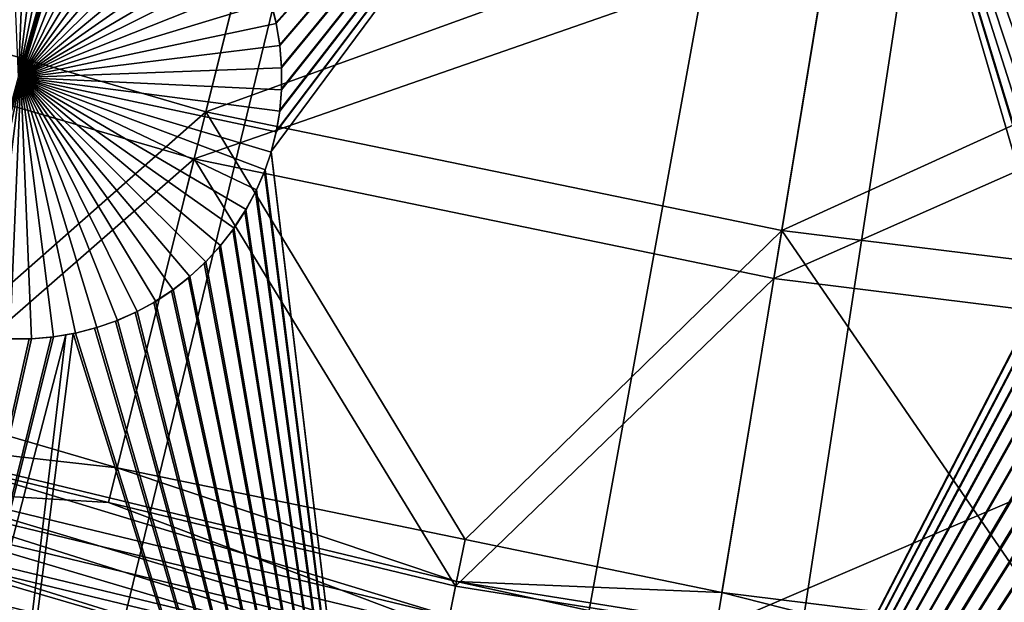
# Model space of a CAD drawing. Extents: x -190 to 156, y -579 to 0.
# Drawn here: x -99 to -88, y -566 to -559 of the extents above; entities that cross this region are included whole.
import ezdxf

# ---------------------------------------------------------------- set-up
doc = ezdxf.new("R2010")
doc.units = 0
doc.header["$MEASUREMENT"] = 0
doc.layers.add('L16', color=7, linetype='Continuous')
doc.layers.add('L17', color=7, linetype='Continuous')

msp = doc.modelspace()

# ---------------------------------------------------------------- linework, layer by layer
at = {"layer": 'L16', "color": 7}
for points in [[(-76.5, -479.5, 1019.676), (-137.4103, -556.5909, 1019.676), (-130.5577, -561.5416, 1019.676)], [(-76.5, -479.5, 1019.676), (-130.5577, -561.5416, 1019.676), (-123.3049, -565.8849, 1019.676)], [(-123.3049, -565.8849, 1019.676), (-115.7056, -569.5888, 1019.676), (-76.5, -479.5, 1019.676)], [(-76.5, -479.5, 1019.676), (-115.7056, -569.5888, 1019.676), (-107.816, -572.6256, 1019.676)], [(-76.5, -479.5, 1019.676), (-107.816, -572.6256, 1019.676), (-99.69454, -574.9729, 1019.676)], [(-99.69454, -574.9729, 1019.676), (-91.40137, -576.6134, 1019.676), (-76.5, -479.5, 1019.676)], [(-76.5, -479.5, 1019.676), (-91.40137, -576.6134, 1019.676), (-82.99787, -577.5349, 1019.676)], [(-95.85507, -559.502, 1014.149), (-95.91527, -559.2648, 1014.135), (-89.82619, -552.7659, 1013.668)], [(-94.08203, -576.164, 1015.276), (-95.90986, -560.9785, 1014.243), (-89.82619, -552.7659, 1013.668)], [(-95.90986, -560.9785, 1014.243), (-95.85284, -560.751, 1014.228), (-89.82619, -552.7659, 1013.668)], [(-89.82619, -552.7659, 1013.668), (-95.85329, -559.5127, 1014.15), (-95.85507, -559.502, 1014.149)], [(-89.82619, -552.7659, 1013.668), (-95.81284, -559.7557, 1014.164), (-95.85329, -559.5127, 1014.15)], [(-89.82619, -552.7659, 1013.668), (-95.85284, -560.751, 1014.228), (-95.85072, -560.7425, 1014.227)], [(-89.82619, -552.7659, 1013.668), (-95.85072, -560.7425, 1014.227), (-95.81348, -560.5152, 1014.212)], [(-95.81348, -560.5152, 1014.212), (-95.81191, -560.5056, 1014.212), (-89.82619, -552.7659, 1013.668)], [(-95.81203, -559.7656, 1014.165), (-95.81284, -559.7557, 1014.164), (-89.82619, -552.7659, 1013.668)], [(-89.82619, -552.7659, 1013.668), (-95.79193, -560.0094, 1014.18), (-95.81203, -559.7656, 1014.165)], [(-89.82619, -552.7659, 1013.668), (-95.81191, -560.5056, 1014.212), (-95.79269, -560.2704, 1014.197)], [(-89.82619, -552.7659, 1013.668), (-95.79269, -560.2704, 1014.197), (-95.7919, -560.2607, 1014.196)], [(-95.7919, -560.2607, 1014.196), (-95.79193, -560.0195, 1014.181), (-89.82619, -552.7659, 1013.668)], [(-89.82619, -552.7659, 1013.668), (-95.79193, -560.0195, 1014.181), (-95.79193, -560.0094, 1014.18)], [(-89.82619, -552.7659, 1013.668), (-87.00518, -562.4182, 1014.232), (-94.08203, -576.164, 1015.276)], [(-85.15028, -560.0273, 1014.065), (-85.37206, -560.1263, 1014.073), (-89.82619, -552.7659, 1013.668)], [(-84.31376, -553.5569, 1013.668), (-84.99059, -559.9713, 1014.06), (-89.82619, -552.7659, 1013.668)], [(-89.82619, -552.7659, 1013.668), (-84.99059, -559.9713, 1014.06), (-85.14746, -560.026, 1014.065)], [(-89.82619, -552.7659, 1013.668), (-85.14746, -560.026, 1014.065), (-85.15028, -560.0273, 1014.065)], [(-85.37206, -560.1263, 1014.073), (-85.37592, -560.1285, 1014.073), (-89.82619, -552.7659, 1013.668)], [(-89.82619, -552.7659, 1013.668), (-85.37592, -560.1285, 1014.073), (-85.58349, -560.2428, 1014.081)], [(-89.82619, -552.7659, 1013.668), (-85.58349, -560.2428, 1014.081), (-85.58539, -560.2441, 1014.082)], [(-85.58539, -560.2441, 1014.082), (-85.78502, -560.3767, 1014.091), (-89.82619, -552.7659, 1013.668)], [(-89.82619, -552.7659, 1013.668), (-85.78502, -560.3767, 1014.091), (-85.97682, -560.5281, 1014.102)], [(-89.82619, -552.7659, 1013.668), (-85.97682, -560.5281, 1014.102), (-86.1586, -560.6974, 1014.114)], [(-86.1586, -560.6974, 1014.114), (-86.32818, -560.8835, 1014.128), (-89.82619, -552.7659, 1013.668)], [(-89.82619, -552.7659, 1013.668), (-86.32818, -560.8835, 1014.128), (-86.48301, -561.0844, 1014.142)], [(-89.82619, -552.7659, 1013.668), (-86.48301, -561.0844, 1014.142), (-86.62073, -561.2978, 1014.156)], [(-86.62073, -561.2978, 1014.156), (-86.73958, -561.5209, 1014.172), (-89.82619, -552.7659, 1013.668)], [(-89.82619, -552.7659, 1013.668), (-86.73958, -561.5209, 1014.172), (-86.83831, -561.7509, 1014.187)], [(-89.82619, -552.7659, 1013.668), (-86.83831, -561.7509, 1014.187), (-86.9071, -561.9543, 1014.201)], [(-89.82619, -552.7659, 1013.668), (-86.9071, -561.9543, 1014.201), (-86.964, -562.1772, 1014.216)], [(-86.964, -562.1772, 1014.216), (-86.9678, -562.1995, 1014.217), (-89.82619, -552.7659, 1013.668)], [(-89.82619, -552.7659, 1013.668), (-86.9678, -562.1995, 1014.217), (-87.00518, -562.4182, 1014.232)], [(-98.80119, -560.1231, 1012.236), (-98.92651, -557.1322, 1012.053), (-98.67725, -557.1305, 1012.049)], [(-98.67725, -557.1305, 1012.049), (-98.43246, -557.1486, 1012.046), (-98.80119, -560.1231, 1012.236)], [(-98.80119, -560.1231, 1012.236), (-98.43246, -557.1486, 1012.046), (-98.19441, -557.1859, 1012.044)], [(-98.80119, -560.1231, 1012.236), (-98.19441, -557.1859, 1012.044), (-97.98735, -557.2359, 1012.043)], [(-99.58533, -563.017, 1012.436), (-98.80119, -560.1231, 1012.236), (-97.98735, -557.2359, 1012.043)], [(-99.58533, -563.017, 1012.436), (-97.98735, -557.2359, 1012.043), (-98.77378, -560.1298, 1012.236)], [(-98.77378, -560.1298, 1012.236), (-97.98735, -557.2359, 1012.043), (-97.96298, -557.2417, 1012.043)], [(-98.77378, -560.1298, 1012.236), (-97.96298, -557.2417, 1012.043), (-97.91268, -557.2566, 1012.043)], [(-97.91268, -557.2566, 1012.043), (-97.68043, -557.3382, 1012.044), (-98.77378, -560.1298, 1012.236)], [(-98.77378, -560.1298, 1012.236), (-97.68043, -557.3382, 1012.044), (-97.45244, -557.4407, 1012.047)], [(-98.77378, -560.1298, 1012.236), (-97.45244, -557.4407, 1012.047), (-97.23146, -557.5632, 1012.051)], [(-97.23146, -557.5632, 1012.051), (-97.02041, -557.7044, 1012.056), (-98.77378, -560.1298, 1012.236)], [(-98.77378, -560.1298, 1012.236), (-97.02041, -557.7044, 1012.056), (-96.82212, -557.8624, 1012.063)], [(-98.77378, -560.1298, 1012.236), (-96.82212, -557.8624, 1012.063), (-96.63902, -558.0347, 1012.07)], [(-96.63902, -558.0347, 1012.07), (-96.47303, -558.2187, 1012.079), (-98.77378, -560.1298, 1012.236)], [(-96.47303, -558.2187, 1012.079), (-96.32543, -558.4119, 1012.089), (-98.77378, -560.1298, 1012.236)], [(-98.77378, -560.1298, 1012.236), (-96.32543, -558.4119, 1012.089), (-96.19685, -558.6119, 1012.099)], [(-98.77378, -560.1298, 1012.236), (-96.19685, -558.6119, 1012.099), (-96.09619, -558.799, 1012.109)], [(-96.09619, -558.799, 1012.109), (-95.99658, -559.0258, 1012.122), (-98.77378, -560.1298, 1012.236)], [(-98.77378, -560.1298, 1012.236), (-95.99658, -559.0258, 1012.122), (-95.91492, -559.2647, 1012.135)], [(-98.77378, -560.1298, 1012.236), (-95.91492, -559.2647, 1012.135), (-95.85291, -559.5126, 1012.15)], [(-95.91492, -559.2647, 1012.135), (-95.91527, -559.2648, 1014.135), (-95.85291, -559.5126, 1012.15)], [(-95.85291, -559.5126, 1012.15), (-95.91527, -559.2648, 1014.135), (-95.85507, -559.502, 1014.149)], [(-95.85291, -559.5126, 1012.15), (-95.81165, -559.7656, 1012.165), (-98.77378, -560.1298, 1012.236)], [(-95.85291, -559.5126, 1012.15), (-95.85507, -559.502, 1014.149), (-95.85329, -559.5127, 1014.15)], [(-95.81165, -559.7656, 1012.165), (-95.85291, -559.5126, 1012.15), (-95.85329, -559.5127, 1014.15)], [(-95.85329, -559.5127, 1014.15), (-95.81284, -559.7557, 1014.164), (-95.81165, -559.7656, 1012.165)], [(-98.77378, -560.1298, 1012.236), (-95.81165, -559.7656, 1012.165), (-95.79156, -560.0195, 1012.181)], [(-95.81165, -559.7656, 1012.165), (-95.81284, -559.7557, 1014.164), (-95.81203, -559.7656, 1014.165)], [(-95.81165, -559.7656, 1012.165), (-95.81203, -559.7656, 1014.165), (-95.79156, -560.0195, 1012.181)], [(-95.79156, -560.0195, 1012.181), (-95.81203, -559.7656, 1014.165), (-95.79193, -560.0094, 1014.18)], [(-98.77378, -560.1298, 1012.236), (-95.79156, -560.0195, 1012.181), (-95.79235, -560.2705, 1012.197)], [(-95.79235, -560.2705, 1012.197), (-95.79156, -560.0195, 1012.181), (-95.79193, -560.0195, 1014.181)], [(-95.79193, -560.0195, 1014.181), (-95.7919, -560.2607, 1014.196), (-95.79235, -560.2705, 1012.197)], [(-95.79156, -560.0195, 1012.181), (-95.79193, -560.0094, 1014.18), (-95.79193, -560.0195, 1014.181)], [(-98.77378, -560.1298, 1012.236), (-99.38566, -563.0656, 1012.436), (-99.58533, -563.017, 1012.436)], [(-98.77378, -560.1298, 1012.236), (-99.14739, -563.1036, 1012.434), (-99.38566, -563.0656, 1012.436)], [(-98.90205, -563.1225, 1012.431), (-99.14739, -563.1036, 1012.434), (-98.77378, -560.1298, 1012.236)], [(-98.77378, -560.1298, 1012.236), (-98.65211, -563.1212, 1012.426), (-98.90205, -563.1225, 1012.431)], [(-96.33591, -561.8534, 1012.306), (-96.49038, -562.0539, 1012.321), (-98.77378, -560.1298, 1012.236)], [(-98.77378, -560.1298, 1012.236), (-96.49038, -562.0539, 1012.321), (-96.65947, -562.2395, 1012.336)], [(-98.77378, -560.1298, 1012.236), (-96.65947, -562.2395, 1012.336), (-96.84087, -562.4084, 1012.35)], [(-95.98067, -561.188, 1012.258), (-96.07942, -561.4176, 1012.274), (-98.77378, -560.1298, 1012.236)], [(-98.77378, -560.1298, 1012.236), (-96.07942, -561.4176, 1012.274), (-96.1983, -561.6404, 1012.29)], [(-98.77378, -560.1298, 1012.236), (-96.1983, -561.6404, 1012.29), (-96.33591, -561.8534, 1012.306)], [(-98.15058, -563.0563, 1012.414), (-98.40054, -563.0992, 1012.421), (-98.77378, -560.1298, 1012.236)], [(-98.77378, -560.1298, 1012.236), (-98.40054, -563.0992, 1012.421), (-98.65211, -563.1212, 1012.426)], [(-96.84087, -562.4084, 1012.35), (-97.03228, -562.5595, 1012.363), (-98.77378, -560.1298, 1012.236)], [(-98.77378, -560.1298, 1012.236), (-97.03228, -562.5595, 1012.363), (-97.23216, -562.6924, 1012.375)], [(-98.77378, -560.1298, 1012.236), (-97.23216, -562.6924, 1012.375), (-97.44239, -562.8086, 1012.386)], [(-97.44239, -562.8086, 1012.386), (-97.66863, -562.91, 1012.396), (-98.77378, -560.1298, 1012.236)], [(-98.77378, -560.1298, 1012.236), (-97.66863, -562.91, 1012.396), (-97.90558, -562.9929, 1012.405)], [(-98.77378, -560.1298, 1012.236), (-97.90558, -562.9929, 1012.405), (-98.15058, -563.0563, 1012.414)], [(-95.79235, -560.2705, 1012.197), (-95.81312, -560.5152, 1012.212), (-98.77378, -560.1298, 1012.236)], [(-95.81312, -560.5152, 1012.212), (-95.85255, -560.7511, 1012.228), (-98.77378, -560.1298, 1012.236)], [(-98.77378, -560.1298, 1012.236), (-95.85255, -560.7511, 1012.228), (-95.91194, -560.9854, 1012.244)], [(-98.77378, -560.1298, 1012.236), (-95.91194, -560.9854, 1012.244), (-95.98067, -561.188, 1012.258)], [(-95.79235, -560.2705, 1012.197), (-95.7919, -560.2607, 1014.196), (-95.79269, -560.2704, 1014.197)], [(-95.79235, -560.2705, 1012.197), (-95.79269, -560.2704, 1014.197), (-95.81312, -560.5152, 1012.212)], [(-95.81312, -560.5152, 1012.212), (-95.79269, -560.2704, 1014.197), (-95.81191, -560.5056, 1014.212)], [(-95.85255, -560.7511, 1012.228), (-95.81312, -560.5152, 1012.212), (-95.81348, -560.5152, 1014.212)], [(-95.81348, -560.5152, 1014.212), (-95.85072, -560.7425, 1014.227), (-95.85255, -560.7511, 1012.228)], [(-95.81312, -560.5152, 1012.212), (-95.81191, -560.5056, 1014.212), (-95.81348, -560.5152, 1014.212)], [(-95.85255, -560.7511, 1012.228), (-95.85284, -560.751, 1014.228), (-95.91194, -560.9854, 1012.244)], [(-95.91194, -560.9854, 1012.244), (-95.85284, -560.751, 1014.228), (-95.90986, -560.9785, 1014.243)], [(-95.85255, -560.7511, 1012.228), (-95.85072, -560.7425, 1014.227), (-95.85284, -560.751, 1014.228)], [(-95.98147, -561.1877, 1014.258), (-95.91223, -560.9854, 1014.244), (-94.08203, -576.164, 1015.276)], [(-95.98147, -561.1877, 1014.258), (-95.98067, -561.188, 1012.258), (-95.91194, -560.9854, 1012.244)], [(-95.98147, -561.1877, 1014.258), (-95.91194, -560.9854, 1012.244), (-95.91223, -560.9854, 1014.244)], [(-94.08203, -576.164, 1015.276), (-95.91223, -560.9854, 1014.244), (-95.90986, -560.9785, 1014.243)], [(-95.91194, -560.9854, 1012.244), (-95.90986, -560.9785, 1014.243), (-95.91223, -560.9854, 1014.244)], [(-94.08203, -576.164, 1015.276), (-96.08025, -561.4173, 1014.274), (-95.98888, -561.2094, 1014.259)], [(-96.08025, -561.4173, 1014.274), (-96.07942, -561.4176, 1012.274), (-95.98888, -561.2094, 1014.259)], [(-95.98888, -561.2094, 1014.259), (-96.07942, -561.4176, 1012.274), (-95.98067, -561.188, 1012.258)], [(-94.08203, -576.164, 1015.276), (-95.98888, -561.2094, 1014.259), (-95.98147, -561.1877, 1014.258)], [(-95.98888, -561.2094, 1014.259), (-95.98067, -561.188, 1012.258), (-95.98147, -561.1877, 1014.258)], [(-94.08203, -576.164, 1015.276), (-96.19908, -561.64, 1014.29), (-96.08994, -561.4393, 1014.276)], [(-96.19908, -561.64, 1014.29), (-96.1983, -561.6404, 1012.29), (-96.08994, -561.4393, 1014.276)], [(-96.08994, -561.4393, 1014.276), (-96.1983, -561.6404, 1012.29), (-96.07942, -561.4176, 1012.274)], [(-96.08994, -561.4393, 1014.276), (-96.08025, -561.4173, 1014.274), (-94.08203, -576.164, 1015.276)], [(-96.08994, -561.4393, 1014.276), (-96.07942, -561.4176, 1012.274), (-96.08025, -561.4173, 1014.274)], [(-96.33663, -561.8529, 1014.306), (-96.21058, -561.6612, 1014.292), (-94.08203, -576.164, 1015.276)], [(-96.33663, -561.8529, 1014.306), (-96.33591, -561.8534, 1012.306), (-96.21058, -561.6612, 1014.292)], [(-96.21058, -561.6612, 1014.292), (-96.33591, -561.8534, 1012.306), (-96.1983, -561.6404, 1012.29)], [(-94.08203, -576.164, 1015.276), (-96.21058, -561.6612, 1014.292), (-96.19908, -561.64, 1014.29)], [(-96.21058, -561.6612, 1014.292), (-96.1983, -561.6404, 1012.29), (-96.19908, -561.64, 1014.29)], [(-94.08203, -576.164, 1015.276), (-96.49108, -562.0533, 1014.321), (-96.34974, -561.8729, 1014.307)], [(-96.49108, -562.0533, 1014.321), (-96.49038, -562.0539, 1012.321), (-96.34974, -561.8729, 1014.307)], [(-96.34974, -561.8729, 1014.307), (-96.49038, -562.0539, 1012.321), (-96.33591, -561.8534, 1012.306)], [(-94.08203, -576.164, 1015.276), (-96.34974, -561.8729, 1014.307), (-96.33663, -561.8529, 1014.306)], [(-96.34974, -561.8729, 1014.307), (-96.33591, -561.8534, 1012.306), (-96.33663, -561.8529, 1014.306)], [(-96.50587, -562.0722, 1014.323), (-96.65947, -562.2395, 1012.336), (-96.49038, -562.0539, 1012.321)], [(-96.50587, -562.0722, 1014.323), (-96.49108, -562.0533, 1014.321), (-94.08203, -576.164, 1015.276)], [(-96.50587, -562.0722, 1014.323), (-96.49038, -562.0539, 1012.321), (-96.49108, -562.0533, 1014.321)], [(-94.08203, -576.164, 1015.276), (-96.66011, -562.2389, 1014.336), (-96.50587, -562.0722, 1014.323)], [(-96.66011, -562.2389, 1014.336), (-96.65947, -562.2395, 1012.336), (-96.50587, -562.0722, 1014.323)], [(-96.84142, -562.4078, 1014.35), (-96.67642, -562.2565, 1014.337), (-94.08203, -576.164, 1015.276)], [(-96.84142, -562.4078, 1014.35), (-96.84087, -562.4084, 1012.35), (-96.67642, -562.2565, 1014.337)], [(-96.67642, -562.2565, 1014.337), (-96.84087, -562.4084, 1012.35), (-96.65947, -562.2395, 1012.336)], [(-94.08203, -576.164, 1015.276), (-96.67642, -562.2565, 1014.337), (-96.66011, -562.2389, 1014.336)], [(-96.67642, -562.2565, 1014.337), (-96.65947, -562.2395, 1012.336), (-96.66011, -562.2389, 1014.336)], [(-94.08203, -576.164, 1015.276), (-97.03279, -562.5588, 1014.363), (-96.85807, -562.4231, 1014.351)], [(-97.03279, -562.5588, 1014.363), (-97.03228, -562.5595, 1012.363), (-96.85807, -562.4231, 1014.351)], [(-96.85807, -562.4231, 1014.351), (-97.03228, -562.5595, 1012.363), (-96.84087, -562.4084, 1012.35)], [(-94.08203, -576.164, 1015.276), (-96.85807, -562.4231, 1014.351), (-96.84142, -562.4078, 1014.35)], [(-96.85807, -562.4231, 1014.351), (-96.84087, -562.4084, 1012.35), (-96.84142, -562.4078, 1014.35)], [(-94.08203, -576.164, 1015.276), (-87.00518, -562.4182, 1014.232), (-87.00693, -562.4382, 1014.233)], [(-94.08203, -576.164, 1015.276), (-87.00693, -562.4382, 1014.233), (-87.02664, -562.6629, 1014.248)], [(-94.08203, -576.164, 1015.276), (-97.23265, -562.6917, 1014.375), (-97.05107, -562.5731, 1014.364)], [(-97.23265, -562.6917, 1014.375), (-97.23216, -562.6924, 1012.375), (-97.05107, -562.5731, 1014.364)], [(-97.05107, -562.5731, 1014.364), (-97.23216, -562.6924, 1012.375), (-97.03228, -562.5595, 1012.363)], [(-97.05107, -562.5731, 1014.364), (-97.03279, -562.5588, 1014.363), (-94.08203, -576.164, 1015.276)], [(-97.05107, -562.5731, 1014.364), (-97.03228, -562.5595, 1012.363), (-97.03279, -562.5588, 1014.363)], [(-97.44287, -562.8077, 1014.386), (-97.2538, -562.7055, 1014.376), (-94.08203, -576.164, 1015.276)], [(-97.44287, -562.8077, 1014.386), (-97.44239, -562.8086, 1012.386), (-97.2538, -562.7055, 1014.376)], [(-97.2538, -562.7055, 1014.376), (-97.44239, -562.8086, 1012.386), (-97.23216, -562.6924, 1012.375)], [(-94.08203, -576.164, 1015.276), (-97.2538, -562.7055, 1014.376), (-97.23265, -562.6917, 1014.375)], [(-97.2538, -562.7055, 1014.376), (-97.23216, -562.6924, 1012.375), (-97.23265, -562.6917, 1014.375)], [(-87.02664, -562.6629, 1014.248), (-87.02675, -562.6836, 1014.249), (-94.08203, -576.164, 1015.276)], [(-94.08203, -576.164, 1015.276), (-87.02675, -562.6836, 1014.249), (-87.02803, -562.9122, 1014.264)], [(-94.08203, -576.164, 1015.276), (-97.66901, -562.9091, 1014.396), (-97.46701, -562.8208, 1014.387)], [(-97.66901, -562.9091, 1014.396), (-97.66863, -562.91, 1012.396), (-97.46701, -562.8208, 1014.387)], [(-97.46701, -562.8208, 1014.387), (-97.66863, -562.91, 1012.396), (-97.44239, -562.8086, 1012.386)], [(-94.08203, -576.164, 1015.276), (-97.46701, -562.8208, 1014.387), (-97.44287, -562.8077, 1014.386)], [(-97.46701, -562.8208, 1014.387), (-97.44239, -562.8086, 1012.386), (-97.44287, -562.8077, 1014.386)], [(-94.08203, -576.164, 1015.276), (-97.90593, -562.9919, 1014.405), (-97.69297, -562.9196, 1014.397)], [(-97.90593, -562.9919, 1014.405), (-97.90558, -562.9929, 1012.405), (-97.69297, -562.9196, 1014.397)], [(-97.69297, -562.9196, 1014.397), (-97.90558, -562.9929, 1012.405), (-97.66863, -562.91, 1012.396)], [(-97.69297, -562.9196, 1014.397), (-97.66901, -562.9091, 1014.396), (-94.08203, -576.164, 1015.276)], [(-97.69297, -562.9196, 1014.397), (-97.66863, -562.91, 1012.396), (-97.66901, -562.9091, 1014.396)], [(-94.08203, -576.164, 1015.276), (-87.02803, -562.9122, 1014.264), (-87.02641, -562.9332, 1014.265)], [(-87.02641, -562.9332, 1014.265), (-87.00863, -563.1639, 1014.28), (-94.08203, -576.164, 1015.276)], [(-101.2566, -574.5798, 1015.276), (-98.4007, -563.0982, 1014.421), (-98.26117, -563.0755, 1014.417)], [(-101.2566, -574.5798, 1015.276), (-98.26117, -563.0755, 1014.417), (-99.68439, -574.927, 1015.276)], [(-99.68439, -574.927, 1015.276), (-98.26117, -563.0755, 1014.417), (-98.17713, -563.062, 1014.414)], [(-99.68439, -574.927, 1015.276), (-98.17713, -563.062, 1014.414), (-94.08203, -576.164, 1015.276)], [(-98.26117, -563.0755, 1014.417), (-98.4007, -563.0982, 1014.421), (-98.40054, -563.0992, 1012.421)], [(-98.17713, -563.062, 1014.414), (-98.40054, -563.0992, 1012.421), (-98.15058, -563.0563, 1012.414)], [(-98.26117, -563.0755, 1014.417), (-98.40054, -563.0992, 1012.421), (-98.17713, -563.062, 1014.414)], [(-94.08203, -576.164, 1015.276), (-98.17713, -563.062, 1014.414), (-98.15082, -563.0554, 1014.414)], [(-98.17713, -563.062, 1014.414), (-98.15058, -563.0563, 1012.414), (-98.15082, -563.0554, 1014.414)], [(-98.15082, -563.0554, 1014.414), (-97.93286, -563.0011, 1014.406), (-94.08203, -576.164, 1015.276)], [(-98.15082, -563.0554, 1014.414), (-98.15058, -563.0563, 1012.414), (-97.93286, -563.0011, 1014.406)], [(-97.93286, -563.0011, 1014.406), (-98.15058, -563.0563, 1012.414), (-97.90558, -562.9929, 1012.405)], [(-94.08203, -576.164, 1015.276), (-97.93286, -563.0011, 1014.406), (-97.90593, -562.9919, 1014.405)], [(-97.93286, -563.0011, 1014.406), (-97.90558, -562.9929, 1012.405), (-97.90593, -562.9919, 1014.405)], [(-98.42798, -563.1026, 1014.421), (-98.4007, -563.0982, 1014.421), (-101.2566, -574.5798, 1015.276)], [(-101.2566, -574.5798, 1015.276), (-98.65219, -563.1202, 1014.426), (-98.42798, -563.1026, 1014.421)], [(-101.2566, -574.5798, 1015.276), (-98.67945, -563.1223, 1014.427), (-98.65219, -563.1202, 1014.426)], [(-98.90205, -563.1215, 1014.431), (-98.67945, -563.1223, 1014.427), (-101.2566, -574.5798, 1015.276)], [(-98.65211, -563.1212, 1012.426), (-98.67945, -563.1223, 1014.427), (-98.90205, -563.1225, 1012.431)], [(-98.90205, -563.1225, 1012.431), (-98.67945, -563.1223, 1014.427), (-98.90205, -563.1215, 1014.431)], [(-98.65211, -563.1212, 1012.426), (-98.65219, -563.1202, 1014.426), (-98.67945, -563.1223, 1014.427)], [(-98.65211, -563.1212, 1012.426), (-98.42798, -563.1026, 1014.421), (-98.65219, -563.1202, 1014.426)], [(-98.40054, -563.0992, 1012.421), (-98.42798, -563.1026, 1014.421), (-98.65211, -563.1212, 1012.426)], [(-98.40054, -563.0992, 1012.421), (-98.4007, -563.0982, 1014.421), (-98.42798, -563.1026, 1014.421)], [(-94.08203, -576.164, 1015.276), (-87.00863, -563.1639, 1014.28), (-87.00535, -563.1844, 1014.282)], [(-94.08203, -576.164, 1015.276), (-87.00535, -563.1844, 1014.282), (-86.96853, -563.4136, 1014.296)], [(-86.96853, -563.4136, 1014.296), (-86.96341, -563.4343, 1014.298), (-94.08203, -576.164, 1015.276)], [(-94.08203, -576.164, 1015.276), (-86.96341, -563.4343, 1014.298), (-86.90771, -563.6593, 1014.312)], [(-94.08203, -576.164, 1015.276), (-86.90771, -563.6593, 1014.312), (-86.90086, -563.6796, 1014.313)], [(-86.90086, -563.6796, 1014.313), (-86.82691, -563.8982, 1014.327), (-94.08203, -576.164, 1015.276)], [(-94.08203, -576.164, 1015.276), (-86.82691, -563.8982, 1014.327), (-86.81869, -563.9171, 1014.328)], [(-94.08203, -576.164, 1015.276), (-86.81869, -563.9171, 1014.328), (-86.72795, -564.1257, 1014.341)], [(-86.72795, -564.1257, 1014.341), (-86.71798, -564.1441, 1014.343), (-94.08203, -576.164, 1015.276)], [(-94.08203, -576.164, 1015.276), (-86.71798, -564.1441, 1014.343), (-86.61959, -564.3266, 1014.354)], [(-94.08203, -576.164, 1015.276), (-86.61959, -564.3266, 1014.354), (-86.61266, -564.3395, 1014.355)], [(-86.61266, -564.3395, 1014.355), (-86.49019, -564.527, 1014.366), (-94.08203, -576.164, 1015.276)], [(-94.08203, -576.164, 1015.276), (-86.49019, -564.527, 1014.366), (-86.48105, -564.541, 1014.367)], [(-94.08203, -576.164, 1015.276), (-86.48105, -564.541, 1014.367), (-86.34313, -564.7185, 1014.378)], [(-86.34313, -564.7185, 1014.378), (-86.33175, -564.7332, 1014.379), (-94.08203, -576.164, 1015.276)], [(-94.08203, -576.164, 1015.276), (-86.33175, -564.7332, 1014.379), (-86.17707, -564.9022, 1014.389)], [(-94.08203, -576.164, 1015.276), (-86.17707, -564.9022, 1014.389), (-86.16538, -564.915, 1014.39)], [(-86.16538, -564.915, 1014.39), (-85.99305, -565.0748, 1014.399), (-94.08203, -576.164, 1015.276)], [(-94.08203, -576.164, 1015.276), (-85.99305, -565.0748, 1014.399), (-85.97968, -565.0872, 1014.4)], [(-94.08203, -576.164, 1015.276), (-85.97968, -565.0872, 1014.4), (-85.79332, -565.2335, 1014.408)], [(-85.79332, -565.2335, 1014.408), (-85.77882, -565.2449, 1014.409), (-94.08203, -576.164, 1015.276)], [(-94.08203, -576.164, 1015.276), (-85.77882, -565.2449, 1014.409), (-85.58063, -565.3756, 1014.416)], [(-94.08203, -576.164, 1015.276), (-85.58063, -565.3756, 1014.416), (-91.39227, -576.55, 1015.276)], [(-91.39227, -576.55, 1015.276), (-85.58063, -565.3756, 1014.416), (-85.56541, -565.3856, 1014.417)], [(-91.39227, -576.55, 1015.276), (-85.56541, -565.3856, 1014.417), (-86.80915, -577.2076, 1015.276)]]:
    msp.add_3dface(points, dxfattribs=at)
at = {"layer": 'L17', "color": 7}
for points in [[(-103.1113, -558.6369, 1035.231), (-95.68292, -556.6056, 1037.55), (-96.65715, -560.5216, 1035.231)], [(-95.68292, -556.6056, 1037.55), (-89.41629, -557.8992, 1037.55), (-96.65715, -560.5216, 1035.231)], [(-103.2892, -559.1657, 1036.293), (-96.79186, -561.0631, 1036.293), (-95.83673, -557.2239, 1038.567)], [(-95.83673, -557.2239, 1038.567), (-96.79186, -561.0631, 1036.293), (-89.51985, -558.5278, 1038.567)], [(-96.65715, -560.5216, 1035.231), (-89.41629, -557.8992, 1037.55), (-90.07226, -561.8808, 1035.231)], [(-90.07226, -561.8808, 1035.231), (-89.41629, -557.8992, 1037.55), (-83.06588, -558.6843, 1037.55)], [(-96.79186, -561.0631, 1036.293), (-90.16296, -562.4314, 1036.293), (-89.51985, -558.5278, 1038.567)], [(-89.51985, -558.5278, 1038.567), (-90.16296, -562.4314, 1036.293), (-83.11853, -559.3192, 1038.567)], [(-103.1113, -558.6369, 1035.231), (-96.65715, -560.5216, 1035.231), (-100.3825, -563.8055, 1033.225)], [(-83.39935, -562.7058, 1035.231), (-90.07226, -561.8808, 1035.231), (-83.06588, -558.6843, 1037.55)], [(-103.2892, -559.1657, 1036.293), (-100.5313, -564.3286, 1034.327), (-96.79186, -561.0631, 1036.293)], [(-90.16296, -562.4314, 1036.293), (-83.44545, -563.2619, 1036.293), (-83.11853, -559.3192, 1038.567)], [(-100.3825, -563.8055, 1033.225), (-96.65715, -560.5216, 1035.231), (-97.67112, -564.5972, 1033.225)], [(-93.6942, -565.4181, 1033.225), (-97.67112, -564.5972, 1033.225), (-96.65715, -560.5216, 1035.231)], [(-96.65715, -560.5216, 1035.231), (-90.07226, -561.8808, 1035.231), (-93.6942, -565.4181, 1033.225)], [(-100.5313, -564.3286, 1034.327), (-97.77051, -564.9948, 1034.327), (-96.79186, -561.0631, 1036.293)], [(-97.77051, -564.9948, 1034.327), (-93.80159, -565.9526, 1034.327), (-96.79186, -561.0631, 1036.293)], [(-96.79186, -561.0631, 1036.293), (-93.80159, -565.9526, 1034.327), (-90.16296, -562.4314, 1036.293)], [(-93.6942, -565.4181, 1033.225), (-90.07226, -561.8808, 1035.231), (-90.75499, -566.0248, 1033.225)], [(-86.90017, -566.5014, 1033.225), (-90.75499, -566.0248, 1033.225), (-90.07226, -561.8808, 1035.231)], [(-86.90017, -566.5014, 1033.225), (-90.07226, -561.8808, 1035.231), (-83.39935, -562.7058, 1035.231)], [(-93.80159, -565.9526, 1034.327), (-90.82177, -566.4281, 1034.327), (-90.16296, -562.4314, 1036.293)], [(-90.16296, -562.4314, 1036.293), (-90.82177, -566.4281, 1034.327), (-83.44545, -563.2619, 1036.293)], [(-90.82177, -566.4281, 1034.327), (-86.96526, -567.0435, 1034.327), (-83.44545, -563.2619, 1036.293)], [(-100.3825, -563.8055, 1033.225), (-97.67112, -564.5972, 1033.225), (-100.5165, -564.2765, 1033.023)], [(-100.6266, -564.665, 1032.787), (-100.5165, -564.2765, 1033.023), (-93.87021, -566.2954, 1032.787)], [(-100.5165, -564.2765, 1033.023), (-97.67112, -564.5972, 1033.225), (-93.79096, -565.8995, 1033.023)], [(-100.5165, -564.2765, 1033.023), (-93.79096, -565.8995, 1033.023), (-93.87021, -566.2954, 1032.787)], [(-97.77051, -564.9948, 1034.327), (-100.5313, -564.3286, 1034.327), (-100.6699, -564.818, 1034.082)], [(-97.67112, -564.5972, 1033.225), (-93.6942, -565.4181, 1033.225), (-93.79096, -565.8995, 1033.023)], [(-100.7311, -565.034, 1032.519), (-100.6266, -564.665, 1032.787), (-93.94546, -566.6715, 1032.519)], [(-100.6266, -564.665, 1032.787), (-93.87021, -566.2954, 1032.787), (-93.94546, -566.6715, 1032.519)], [(-93.99705, -566.9292, 1033.798), (-100.6699, -564.818, 1034.082), (-100.8027, -565.2869, 1033.798)], [(-93.90141, -566.4514, 1034.082), (-97.77051, -564.9948, 1034.327), (-100.6699, -564.818, 1034.082)], [(-93.90141, -566.4514, 1034.082), (-100.6699, -564.818, 1034.082), (-93.99705, -566.9292, 1033.798)], [(-93.80159, -565.9526, 1034.327), (-97.77051, -564.9948, 1034.327), (-93.90141, -566.4514, 1034.082)], [(-100.8294, -565.3811, 1032.222), (-100.7311, -565.034, 1032.519), (-94.01624, -567.0251, 1032.222)], [(-100.7311, -565.034, 1032.519), (-93.94546, -566.6715, 1032.519), (-94.01624, -567.0251, 1032.222)], [(-94.08787, -567.3831, 1033.475), (-100.8027, -565.2869, 1033.798), (-100.9289, -565.7322, 1033.475)], [(-93.99705, -566.9292, 1033.798), (-100.8027, -565.2869, 1033.798), (-94.08787, -567.3831, 1033.475)], [(-100.9208, -565.7039, 1031.896), (-100.8294, -565.3811, 1032.222), (-94.08209, -567.3542, 1031.896)], [(-100.8294, -565.3811, 1032.222), (-94.01624, -567.0251, 1032.222), (-94.08209, -567.3542, 1031.896)], [(-93.6942, -565.4181, 1033.225), (-90.75499, -566.0248, 1033.225), (-93.79096, -565.8995, 1033.023)], [(-94.1733, -567.8099, 1033.116), (-100.9289, -565.7322, 1033.475), (-101.0475, -566.1511, 1033.116)], [(-101.0049, -566.0005, 1031.544), (-100.9208, -565.7039, 1031.896), (-94.14258, -567.6564, 1031.544)], [(-94.08787, -567.3831, 1033.475), (-100.9289, -565.7322, 1033.475), (-94.1733, -567.8099, 1033.116)], [(-100.9208, -565.7039, 1031.896), (-94.08209, -567.3542, 1031.896), (-94.14258, -567.6564, 1031.544)], [(-101.0809, -566.2688, 1031.169), (-101.0049, -566.0005, 1031.544), (-94.19731, -567.9299, 1031.169)], [(-101.0049, -566.0005, 1031.544), (-94.14258, -567.6564, 1031.544), (-94.19731, -567.9299, 1031.169)], [(-90.82177, -566.4281, 1034.327), (-93.80159, -565.9526, 1034.327), (-93.90141, -566.4514, 1034.082)], [(-93.87021, -566.2954, 1032.787), (-93.79096, -565.8995, 1033.023), (-87.00677, -567.3907, 1032.787)], [(-93.79096, -565.8995, 1033.023), (-90.75499, -566.0248, 1033.225), (-86.95884, -566.9898, 1033.023)], [(-93.79096, -565.8995, 1033.023), (-86.95884, -566.9898, 1033.023), (-87.00677, -567.3907, 1032.787)], [(-90.75499, -566.0248, 1033.225), (-86.90017, -566.5014, 1033.225), (-86.95884, -566.9898, 1033.023)]]:
    msp.add_3dface(points, dxfattribs=at)

doc.saveas('drawing.dxf')
